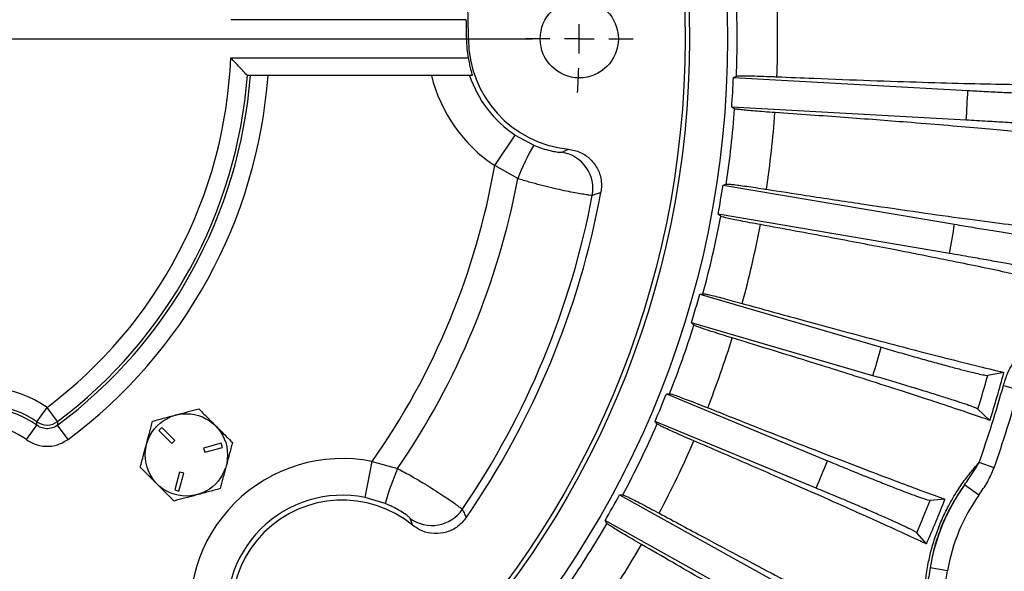
# Model space of a CAD drawing. Units: inches. Extents: x 0 to 16.8, y 0 to 10.8.
# Drawn here: x 2.3 to 2.9, y 2.4 to 2.8 of the extents above; entities that cross this region are included whole.
import ezdxf

# ---------------------------------------------------------------- set-up
doc = ezdxf.new("R2010")
doc.units = ezdxf.units.IN
doc.header["$MEASUREMENT"] = 0
doc.layers.add('DIMENSION', color=5, linetype='Continuous')
doc.styles.add('SLDTEXTSTYLE0', font='TXT', dxfattribs={"width": 0.605})
doc.dimstyles.new('SLDDIMSTYLE1', dxfattribs={"dimtxt": 0.1, "dimasz": 0.1, "dimexe": 0, "dimexo": 0.0625, "dimgap": 0.025, "dimtad": 0, "dimtih": 1, "dimtoh": 1, "dimdec": 3, "dimlfac": 10, "dimrnd": 1e-09, "dimzin": 4, "dimdsep": 46, "dimtxsty": 'SLDTEXTSTYLE0', "dimsah": 1, "dimcen": 0, "dimadec": 0, "dimazin": 1, "dimlim": 1, "dimtp": 0.015, "dimtm": 0.015, "dimtfac": 1, "dimtdec": 3, "dimtofl": 0, "dimtmove": 0, "dimatfit": 3, "dimfxl": 1, "dimfrac": 2, "dimtolj": 1, "dimtzin": 12, "dimarcsym": 0})

# ---------------------------------------------------------------- blocks, each defined once
blk = doc.blocks.new('_D_2')
at = {"layer": 'DIMENSION'}
for p, q in [((2.55664, 3.10847), (3.2442, 3.57062)), ((3.2442, 3.57062), (3.3692, 3.57062)), ((1.64371, 2.49483), (2.55664, 3.10847))]:
    blk.add_line(p, q, dxfattribs=at)
blk.add_arc((2.10018, 2.80165), 1.48127, 23.60256, 71.83834, dxfattribs=at)
for points in [[(2.55664, 3.10847), (2.46528, 3.06513), (2.48202, 3.04024)], [(1.64371, 2.49483), (1.73507, 2.53817), (1.71834, 2.56307)]]:
    blk.add_solid(points, dxfattribs=at)
at = {"layer": 'DIMENSION', "char_height": 0.1, "attachment_point": 1, "style": 'SLDTEXTSTYLE0'}
for s, insert in [('11.015', (3.515, 3.69953)), ('%%c', (3.3692, 3.62745)), ('10.985', (3.515, 3.57036))]:
    blk.add_mtext(s, dxfattribs=dict(at, insert=insert))
blk = doc.blocks.new('SW_CENTERMARKSYMBOL_0')
at = {"layer": 'DIMENSION', "color": 0}
for p, q in [((0.02, -0.55), (0.51813, -0.55)), ((0.53, -0.55), (0.51344, -0.55)), ((0.55, -0.55), (0.54, -0.55)), ((0.55, -0.55), (0.56, -0.55)), ((0.57, -0.55), (0.58656, -0.55))]:
    blk.add_line(p, q, dxfattribs=at)
for start, end in [(0, 1.04174), (358.95826, 0), (356.19139, 357.91652)]:
    blk.add_arc((0, -0.55), 0.55, start, end, dxfattribs=at)

msp = doc.modelspace()

# ---------------------------------------------------------------- linework, layer by layer
at = {"color": 7, "linetype": 'Continuous', "lineweight": 25}
for p, q in [((2.573348, 2.814652), (2.413217, 2.814652)), ((2.573527, 2.801652), (2.574823, 2.801652)), ((2.413217, 2.788652), (2.574637, 2.788652)), ((2.424529, 2.776652), (2.424521, 2.776656)), ((2.577386, 2.776652), (2.424529, 2.776652)), ((2.754943, 2.775386), (2.757003, 2.776284)), ((2.754943, 2.775386), (2.914358, 2.766533)), ((2.755773, 2.754137), (2.753825, 2.755257)), ((2.91324, 2.746404), (2.753825, 2.755257)), ((2.592688, 2.715439), (2.606553, 2.736232)), ((2.606553, 2.736232), (2.619165, 2.729384)), ((2.608302, 2.706607), (2.592688, 2.715439)), ((2.747885, 2.702241), (2.750032, 2.702902)), ((2.747885, 2.702241), (2.905306, 2.675595)), ((2.74633, 2.681032), (2.744521, 2.682363)), ((2.901942, 2.655717), (2.744521, 2.682363)), ((2.732037, 2.627981), (2.734246, 2.62839)), ((2.732037, 2.627981), (2.855449, 2.59201)), ((2.728039, 2.607095), (2.726396, 2.608626)), ((2.849807, 2.572655), (2.726396, 2.608626)), ((2.938909, 2.574889), (2.927857, 2.572843)), ((2.938539, 2.565921), (2.948913, 2.563005)), ((2.709374, 2.560225), (2.711615, 2.56039)), ((2.709374, 2.560225), (2.818897, 2.514859)), ((2.28145, 2.541285), (2.288318, 2.55112)), ((2.295521, 2.541528), (2.288318, 2.55112)), ((2.929396, 2.542251), (2.921174, 2.549915)), ((2.274222, 2.529242), (2.281284, 2.538939)), ((2.295521, 2.541528), (2.295504, 2.53901)), ((2.302663, 2.529385), (2.295504, 2.53901)), ((2.366402, 2.537548), (2.364281, 2.535426)), ((2.375241, 2.528709), (2.366402, 2.537548)), ((2.703127, 2.539898), (2.70166, 2.541599)), ((2.811182, 2.496233), (2.70166, 2.541599)), ((2.364281, 2.535426), (2.37312, 2.526588)), ((2.37312, 2.526588), (2.375241, 2.528709)), ((2.406779, 2.526729), (2.394705, 2.523493)), ((2.395482, 2.520596), (2.407556, 2.523831)), ((2.407556, 2.523831), (2.406779, 2.526729)), ((2.394705, 2.523493), (2.395482, 2.520596)), ((2.504498, 2.489849), (2.509396, 2.514356)), ((2.509396, 2.514356), (2.526683, 2.50956)), ((2.932199, 2.510029), (2.92203, 2.513594)), ((2.378335, 2.507123), (2.3751, 2.495049)), ((2.377998, 2.494273), (2.381233, 2.506347)), ((2.381233, 2.506347), (2.378335, 2.507123)), ((2.92185, 2.491514), (2.912056, 2.49844)), ((2.3751, 2.495049), (2.377998, 2.494273)), ((2.67755, 2.491733), (2.679794, 2.49164)), ((2.67755, 2.491733), (2.789863, 2.429202)), ((2.518258, 2.485773), (2.504498, 2.489849)), ((2.898807, 2.488666), (2.888788, 2.487923)), ((2.669004, 2.47226), (2.667743, 2.474119)), ((2.780056, 2.411588), (2.667743, 2.474119)), ((2.886208, 2.45825), (2.879649, 2.465859)), ((2.900489, 2.439942), (2.888665, 2.441971))]:
    msp.add_line(p, q, dxfattribs=at)
for centre, radius in [((2.100177, 2.801652), 0.650812), ((2.100177, 2.801652), 0.624875), ((2.100177, 2.801652), 0.621875), ((2.650177, 2.801652), 0.02656), ((2.383019, 2.518809), 0.028)]:
    msp.add_circle(centre, radius, dxfattribs=at)
for centre, radius, start, end in [((2.100177, 2.801652), 0.474646, 0, 19.475267), ((2.100177, 2.801652), 0.657316, 357.788195, 2.283233), ((2.100177, 2.801652), 0.684866, 357.841531, 2.229898), ((2.100177, 2.801652), 0.47335, 0, 1.573758), ((2.650177, 2.801652), 0.07665, 180, 189.764721), ((2.650177, 2.801652), 0.075354, 180, 264.3605), ((2.100177, 2.801652), 0.31331, 306.905365, 357.621976), ((2.100177, 2.801652), 0.327313, 306.638328, 355.619506), ((2.100177, 2.801652), 0.325306, 306.905365, 355.593159), ((2.100177, 2.801652), 0.339308, 306.638328, 355.77466), ((2.650177, 2.801652), 0.103622, 193.960976, 236.303668), ((2.650177, 2.801652), 0.078631, 198.538487, 236.303668), ((2.100177, 2.801652), 0.655293, 355.940046, 357.702812), ((2.100177, 2.801652), 0.814938, 356.112717, 357.53014), ((2.100177, 2.801652), 0.657316, 351.359624, 355.854662), ((2.100177, 2.801652), 0.684866, 351.41296, 355.801326), ((2.765531, 2.645601), 0.168649, 150.212041, 158.7934), ((2.634459, 2.699818), 0.025019, 349.280499, 81.131162), ((2.100177, 2.801652), 0.5, 324.928858, 350.071142), ((2.100177, 2.801652), 0.516938, 325.594794, 349.405206), ((2.100177, 2.801652), 0.655293, 349.511474, 351.27424), ((2.100177, 2.801652), 0.56892, 325.787989, 349.212011), ((2.100177, 2.801652), 0.574292, 325.472303, 349.527697), ((2.100177, 2.801652), 0.657316, 344.716767, 349.42609), ((2.100177, 2.801652), 0.684866, 344.770102, 349.372755), ((2.100177, 2.801652), 0.814938, 349.684146, 351.101569), ((2.100177, 2.801652), 0.655293, 342.868617, 344.631383), ((2.100177, 2.801652), 0.657316, 338.466767, 342.783233), ((2.100177, 2.801652), 0.684866, 338.520102, 342.729897), ((2.100177, 2.801652), 0.783828, 343.013158, 344.486842), ((2.100177, 2.801652), 0.858725, 342.953237, 344.546763), ((2.100177, 2.801652), 0.868846, 342.628979, 344.871021), ((2.245557, 2.489882), 0.07469, 55.07474, 174.92526), ((2.100177, 2.801652), 0.870873, 340.684495, 344.295083), ((2.100177, 2.801652), 0.655293, 336.618617, 338.381383), ((2.100177, 2.801652), 0.881649, 340.684495, 344.295083), ((2.245557, 2.489882), 0.062694, 55.07474, 174.92526), ((2.245557, 2.489882), 0.060687, 53.935564, 176.064436), ((2.245557, 2.489882), 0.048692, 53.935564, 176.064436), ((2.288318, 2.551132), 0.012005, 235.105939, 306.874166), ((2.100177, 2.801652), 0.657316, 331.859624, 336.533233), ((2.100177, 2.801652), 0.684866, 331.912959, 336.479898), ((2.489085, 2.412743), 0.103622, 78.696332, 191.303668), ((2.100177, 2.801652), 0.773828, 336.753635, 338.246365), ((2.680998, 2.44152), 0.168649, 156.2066, 164.787959), ((3.02498, 2.418586), 0.138306, 144.734272, 170.265728), ((2.489085, 2.412743), 0.078631, 78.696332, 191.303668), ((2.100177, 2.801652), 0.655293, 330.011474, 331.77424), ((3.02498, 2.418586), 0.12631, 144.734272, 170.265728), ((2.489085, 2.412743), 0.075354, 50.6395, 219.3605), ((2.100177, 2.801652), 0.848725, 336.693849, 338.306151), ((2.100177, 2.801652), 0.857771, 336.400407, 338.599593), ((2.549979, 2.495865), 0.025019, 233.868838, 325.719501), ((2.100177, 2.801652), 0.657316, 325.645338, 329.92609), ((2.100177, 2.801652), 0.684866, 325.698674, 329.872755)]:
    msp.add_arc(centre, radius, start, end, dxfattribs=at)
for points, knots in [([(2.424521, 2.776656), (2.42441, 2.776776), (2.424188, 2.777016), (2.422748, 2.778568), (2.420232, 2.781263), (2.416843, 2.784858), (2.414324, 2.787498), (2.413227, 2.788642), (2.413217, 2.788652)], [0, 0, 0, 0, 0.1494614, 0.2982371, 0.5056436, 0.7851946, 0.9980343, 1, 1, 1, 1]), ([(2.574637, 2.788652), (2.574893, 2.787279), (2.575405, 2.784533), (2.576298, 2.780903), (2.57704, 2.778185), (2.577408, 2.776826), (2.577392, 2.776699), (2.577386, 2.776652)], [0, 0, 0, 0, 0.219494, 0.4388968, 0.6598324, 0.875455, 1, 1, 1, 1]), ([(2.757003, 2.776284), (2.757292, 2.776341), (2.757871, 2.776456), (2.760487, 2.776522), (2.764344, 2.776505), (2.76941, 2.776402), (2.775556, 2.776213), (2.780813, 2.776015), (2.783931, 2.775884), (2.784557, 2.775858)], [0, 0, 0, 0, 0.1599783, 0.3199562, 0.4799449, 0.6399333, 0.7998653, 0.9597972, 1, 1, 1, 1]), ([(2.784557, 2.775858), (2.792954, 2.775507), (2.815015, 2.774587), (2.848575, 2.77332), (2.88409, 2.772133), (2.916034, 2.771245), (2.943926, 2.770672), (2.967446, 2.770417), (2.984967, 2.770456), (2.993023, 2.770678), (2.996428, 2.770772)], [0, 0, 0, 0, 0.08357381, 0.21958103, 0.35602203, 0.49202928, 0.62802542, 0.76445517, 0.90045144, 1, 1, 1, 1]), ([(2.914358, 2.766533), (2.918566, 2.766305), (2.926984, 2.765849), (2.939262, 2.765253), (2.950822, 2.764747), (2.961372, 2.764346), (2.97056, 2.764065), (2.9782, 2.763906), (2.983952, 2.763883), (2.988143, 2.763985), (2.988898, 2.764181), (2.989304, 2.764287)], [0, 0, 0, 0, 0.1091635, 0.2183268, 0.3274906, 0.4366545, 0.5458122, 0.65497, 0.7641457, 0.8733216, 1, 1, 1, 1]), ([(2.783205, 2.751509), (2.780761, 2.751681), (2.775874, 2.752025), (2.769544, 2.752524), (2.764213, 2.752992), (2.760042, 2.753416), (2.757198, 2.753783), (2.756042, 2.754011), (2.755818, 2.754116), (2.755773, 2.754137)], [0, 0, 0, 0, 0.1598793, 0.3197586, 0.4796534, 0.6395485, 0.7994679, 0.9593878, 1, 1, 1, 1]), ([(2.994336, 2.733104), (2.989633, 2.733749), (2.980169, 2.735046), (2.961571, 2.73708), (2.941692, 2.739045), (2.92132, 2.740911), (2.898447, 2.742875), (2.875151, 2.744764), (2.852351, 2.746531), (2.830452, 2.748166), (2.807467, 2.749827), (2.791292, 2.750949), (2.783205, 2.751509)], [0, 0, 0, 0, 0.135155, 0.2720302, 0.3727044, 0.4733785, 0.5769784, 0.6805782, 0.7597363, 0.8388943, 0.9194472, 1, 1, 1, 1]), ([(2.987975, 2.740339), (2.987662, 2.740466), (2.987038, 2.740722), (2.983464, 2.74124), (2.978007, 2.741843), (2.970704, 2.742521), (2.961743, 2.743253), (2.951429, 2.74402), (2.940007, 2.744797), (2.9272, 2.745609), (2.918115, 2.746126), (2.91324, 2.746404)], [0, 0, 0, 0, 0.1092266, 0.218453, 0.3276811, 0.436909, 0.5461073, 0.6553056, 0.7644723, 0.873639, 1, 1, 1, 1]), ([(2.619165, 2.729384), (2.620732, 2.728747), (2.622706, 2.727944), (2.626611, 2.726635), (2.63084, 2.725486), (2.635154, 2.72471), (2.63768, 2.724461), (2.638126, 2.724515), (2.638317, 2.724538)], [0, 0, 0, 0, 0.1470598, 0.1853142, 0.381466, 0.5936836, 0.8258032, 1, 1, 1, 1]), ([(2.638317, 2.724538), (2.639162, 2.724924), (2.640652, 2.725605), (2.642131, 2.726344), (2.642772, 2.726663)], [0, 0, 0, 0, 0.56722113, 1, 1, 1, 1]), ([(2.642772, 2.726663), (2.645545, 2.726112), (2.651092, 2.725009), (2.658134, 2.719978), (2.663128, 2.713109), (2.665644, 2.70514), (2.665142, 2.699803), (2.664903, 2.697269)], [0, 0, 0, 0, 0.2041656, 0.4083422, 0.6122502, 0.8158658, 1, 1, 1, 1]), ([(2.659042, 2.695164), (2.658559, 2.695191), (2.65774, 2.695237), (2.654148, 2.695756), (2.649954, 2.696451), (2.644652, 2.697435), (2.638466, 2.698703), (2.631497, 2.700281), (2.623994, 2.702143), (2.616175, 2.704254), (2.610926, 2.705822), (2.608302, 2.706607)], [0, 0, 0, 0, 0.1535756, 0.2601457, 0.3667149, 0.4719445, 0.5771721, 0.6834018, 0.7896313, 0.8948131, 1, 1, 1, 1]), ([(2.750032, 2.702902), (2.750326, 2.702927), (2.750914, 2.702976), (2.753522, 2.702749), (2.757352, 2.7023), (2.762375, 2.70163), (2.768461, 2.700754), (2.773663, 2.699969), (2.776746, 2.69949), (2.777366, 2.699394)], [0, 0, 0, 0, 0.1599783, 0.3199562, 0.4799449, 0.6399333, 0.7998653, 0.9597972, 1, 1, 1, 1]), ([(2.777366, 2.699394), (2.786388, 2.697995), (2.808914, 2.694502), (2.84266, 2.689412), (2.877642, 2.684292), (2.909086, 2.679872), (2.936517, 2.676221), (2.959624, 2.673378), (2.976465, 2.671535), (2.984206, 2.670882), (2.987335, 2.670618)], [0, 0, 0, 0, 0.09086703, 0.22687359, 0.36331393, 0.49932054, 0.63531668, 0.77174643, 0.9077427, 1, 1, 1, 1]), ([(2.664903, 2.697269), (2.664048, 2.696945), (2.662089, 2.696203), (2.660141, 2.695539), (2.659042, 2.695164)], [0, 0, 0, 0, 0.4364045, 1, 1, 1, 1]), ([(2.773296, 2.67535), (2.770887, 2.675794), (2.766069, 2.676683), (2.759835, 2.677888), (2.75459, 2.678949), (2.750492, 2.679838), (2.747707, 2.680521), (2.746584, 2.680877), (2.746373, 2.681006), (2.74633, 2.681032)], [0, 0, 0, 0, 0.1598793, 0.3197586, 0.4796534, 0.6395485, 0.7994679, 0.9593878, 1, 1, 1, 1]), ([(2.981039, 2.633421), (2.976438, 2.634588), (2.967178, 2.636937), (2.948925, 2.64104), (2.929391, 2.645219), (2.909356, 2.649354), (2.886847, 2.653867), (2.863909, 2.658352), (2.84145, 2.66266), (2.819872, 2.666737), (2.797217, 2.670962), (2.78127, 2.673887), (2.773296, 2.67535)], [0, 0, 0, 0, 0.135155, 0.2720302, 0.3727044, 0.4733785, 0.5769784, 0.6805782, 0.7597363, 0.8388943, 0.9194472, 1, 1, 1, 1]), ([(2.905306, 2.675595), (2.909463, 2.674897), (2.917776, 2.673501), (2.929911, 2.671534), (2.941342, 2.669737), (2.95178, 2.668157), (2.960879, 2.666849), (2.968453, 2.665836), (2.974166, 2.665169), (2.978342, 2.664801), (2.979115, 2.664911), (2.97953, 2.664971)], [0, 0, 0, 0, 0.10916345, 0.21832679, 0.32749064, 0.43665452, 0.54581218, 0.65496999, 0.76414572, 0.87332164, 1, 1, 1, 1]), ([(2.975527, 2.641322), (2.975231, 2.641484), (2.974639, 2.641808), (2.971146, 2.642723), (2.965791, 2.643934), (2.958609, 2.645425), (2.949787, 2.647156), (2.939624, 2.649072), (2.92836, 2.651123), (2.915725, 2.653364), (2.906755, 2.654896), (2.901942, 2.655717)], [0, 0, 0, 0, 0.1092266, 0.218453, 0.3276811, 0.436909, 0.5461073, 0.6553056, 0.7644723, 0.873639, 1, 1, 1, 1]), ([(2.734246, 2.62839), (2.734541, 2.62838), (2.73513, 2.628361), (2.737694, 2.627834), (2.741447, 2.626945), (2.746359, 2.625699), (2.752303, 2.624125), (2.757378, 2.622743), (2.760386, 2.62191), (2.76099, 2.621743)], [0, 0, 0, 0, 0.1599783, 0.3199562, 0.4799449, 0.6399333, 0.7998653, 0.9597972, 1, 1, 1, 1]), ([(2.76099, 2.621743), (2.772736, 2.618497), (2.794203, 2.612566), (2.823254, 2.604674), (2.849129, 2.597733), (2.873355, 2.591339), (2.896992, 2.585223), (2.919516, 2.579537), (2.932423, 2.576444), (2.938909, 2.574889)], [0, 0, 0, 0, 0.1568818, 0.2867148, 0.4165477, 0.5501531, 0.6837584, 0.8410673, 1, 1, 1, 1]), ([(2.754166, 2.598331), (2.751825, 2.599051), (2.747143, 2.600492), (2.741089, 2.602409), (2.736002, 2.604071), (2.732035, 2.605427), (2.729347, 2.606428), (2.728273, 2.606911), (2.728079, 2.607064), (2.728039, 2.607095)], [0, 0, 0, 0, 0.1598793, 0.3197586, 0.4796534, 0.6395485, 0.7994679, 0.9593878, 1, 1, 1, 1]), ([(2.929396, 2.542251), (2.927052, 2.543065), (2.919729, 2.545606), (2.905698, 2.550354), (2.886314, 2.556769), (2.864468, 2.563858), (2.842205, 2.570966), (2.820394, 2.577843), (2.799433, 2.584388), (2.777419, 2.591206), (2.761917, 2.595956), (2.754166, 2.598331)], [0, 0, 0, 0, 0.0611516, 0.1909891, 0.3208266, 0.4544373, 0.5880479, 0.6901365, 0.7922251, 0.8961126, 1, 1, 1, 1]), ([(2.855449, 2.59201), (2.859497, 2.590836), (2.867593, 2.588487), (2.879418, 2.58513), (2.890564, 2.582022), (2.90075, 2.579246), (2.909636, 2.576894), (2.917042, 2.575012), (2.922642, 2.573688), (2.926538, 2.572883), (2.927417, 2.572857), (2.927857, 2.572843)], [0, 0, 0, 0, 0.1110407, 0.2220814, 0.3331226, 0.4441638, 0.5551977, 0.6662317, 0.7772831, 0.8883346, 1, 1, 1, 1]), ([(2.938539, 2.565921), (2.939473, 2.568886), (2.941121, 2.57412), (2.944476, 2.580597), (2.947751, 2.584588), (2.95073, 2.586089), (2.952795, 2.585704), (2.953767, 2.584725), (2.954128, 2.584362)], [0, 0, 0, 0, 0.2380721, 0.4203469, 0.6028054, 0.7582687, 0.9103199, 1, 1, 1, 1]), ([(2.921174, 2.549915), (2.920793, 2.550141), (2.920031, 2.550592), (2.916361, 2.551992), (2.910896, 2.553893), (2.903676, 2.556275), (2.894889, 2.559074), (2.884833, 2.562198), (2.873747, 2.56557), (2.861969, 2.569093), (2.853865, 2.571467), (2.849807, 2.572655)], [0, 0, 0, 0, 0.1110999, 0.2221997, 0.3333011, 0.4444024, 0.5554736, 0.6665447, 0.7775855, 0.8886264, 1, 1, 1, 1]), ([(2.711615, 2.56039), (2.711907, 2.560349), (2.712491, 2.560266), (2.714982, 2.559462), (2.718616, 2.55817), (2.723362, 2.556397), (2.7291, 2.554185), (2.733995, 2.552258), (2.736894, 2.551103), (2.737476, 2.550871)], [0, 0, 0, 0, 0.1599783, 0.3199562, 0.4799449, 0.6399333, 0.7998653, 0.9597972, 1, 1, 1, 1]), ([(2.737476, 2.550871), (2.748699, 2.546407), (2.769293, 2.538213), (2.797235, 2.527235), (2.822218, 2.517509), (2.845622, 2.508508), (2.866176, 2.500716), (2.88403, 2.49405), (2.893872, 2.490464), (2.898807, 2.488666)], [0, 0, 0, 0, 0.1705071, 0.3128969, 0.4552866, 0.6018136, 0.7483406, 0.8738305, 1, 1, 1, 1]), ([(2.360076, 2.541753), (2.362794, 2.542481), (2.368291, 2.543954), (2.378957, 2.546812), (2.386593, 2.548858), (2.391417, 2.550151)], [0, 0, 0, 0, 0.2648633, 0.5354701, 1, 1, 1, 1]), ([(2.391417, 2.550151), (2.392374, 2.549194), (2.395201, 2.546367), (2.40007, 2.541498), (2.406883, 2.534685), (2.41159, 2.529978), (2.414361, 2.527207)], [0, 0, 0, 0, 0.1278217, 0.377688, 0.633652, 1, 1, 1, 1]), ([(2.281284, 2.538939), (2.281329, 2.539543), (2.281389, 2.540325), (2.281439, 2.541106), (2.28145, 2.541285)], [0, 0, 0, 0, 0.7714061, 1, 1, 1, 1]), ([(2.295504, 2.53901), (2.294342, 2.53831), (2.292018, 2.53691), (2.287913, 2.536439), (2.284184, 2.537142), (2.28216, 2.538396), (2.281284, 2.538939)], [0, 0, 0, 0, 0.26581381, 0.5315523, 0.79724703, 1, 1, 1, 1]), ([(2.351678, 2.510411), (2.352406, 2.51313), (2.353879, 2.518626), (2.356737, 2.529293), (2.358783, 2.536928), (2.360076, 2.541753)], [0, 0, 0, 0, 0.2648633, 0.5354701, 1, 1, 1, 1]), ([(2.728144, 2.528342), (2.725895, 2.529313), (2.721397, 2.531254), (2.715589, 2.533819), (2.710713, 2.536025), (2.706917, 2.537805), (2.704354, 2.539092), (2.703339, 2.53969), (2.703162, 2.539863), (2.703127, 2.539898)], [0, 0, 0, 0, 0.15987927, 0.31975857, 0.47965338, 0.63954847, 0.79946793, 0.95938778, 1, 1, 1, 1]), ([(2.274222, 2.529242), (2.275974, 2.528158), (2.280023, 2.525652), (2.287481, 2.524248), (2.295689, 2.525187), (2.300338, 2.527986), (2.302663, 2.529385)], [0, 0, 0, 0, 0.2027151, 0.468441, 0.7342218, 1, 1, 1, 1]), ([(2.414361, 2.527207), (2.413632, 2.524489), (2.41216, 2.518993), (2.409302, 2.508326), (2.407256, 2.500691), (2.405963, 2.495866)], [0, 0, 0, 0, 0.2648633, 0.5354701, 1, 1, 1, 1]), ([(2.886208, 2.45825), (2.884726, 2.458943), (2.878, 2.462088), (2.864776, 2.468181), (2.845147, 2.477082), (2.823219, 2.486887), (2.796734, 2.49859), (2.765399, 2.512288), (2.740614, 2.522968), (2.728144, 2.528342)], [0, 0, 0, 0, 0.0402692, 0.1826876, 0.3251059, 0.471663, 0.61822, 0.8079215, 1, 1, 1, 1]), ([(2.374622, 2.487468), (2.371851, 2.490239), (2.367192, 2.494897), (2.360381, 2.501708), (2.35551, 2.50658), (2.352635, 2.509455), (2.351678, 2.510411)], [0, 0, 0, 0, 0.3663464, 0.6158966, 0.8721788, 1, 1, 1, 1]), ([(2.818897, 2.514859), (2.822793, 2.513251), (2.830585, 2.510035), (2.841975, 2.50541), (2.852717, 2.501108), (2.86254, 2.497239), (2.871117, 2.493934), (2.878273, 2.491257), (2.883696, 2.489331), (2.887481, 2.488107), (2.888352, 2.487985), (2.888788, 2.487923)], [0, 0, 0, 0, 0.11104084, 0.22208157, 0.33312289, 0.44416424, 0.55519788, 0.66623166, 0.77728247, 0.88833349, 1, 1, 1, 1]), ([(2.885003, 2.424202), (2.885206, 2.427504), (2.885611, 2.434102), (2.887206, 2.444493), (2.889571, 2.454778), (2.892618, 2.464724), (2.896495, 2.474588), (2.900458, 2.482844), (2.905065, 2.491125), (2.910308, 2.49924), (2.916382, 2.50726), (2.920288, 2.51164), (2.92203, 2.513594)], [0, 0, 0, 0, 0.11501678, 0.22990605, 0.32786591, 0.42576114, 0.52368187, 0.62161374, 0.68103411, 0.79466723, 0.90843497, 1, 1, 1, 1]), ([(2.912056, 2.49844), (2.913085, 2.499855), (2.916662, 2.504774), (2.919797, 2.509925), (2.92203, 2.513594)], [0, 0, 0, 0, 0.2878209, 1, 1, 1, 1]), ([(2.526683, 2.50956), (2.529916, 2.507808), (2.535537, 2.50476), (2.543209, 2.500271), (2.549655, 2.49633), (2.555546, 2.492554), (2.560618, 2.489159), (2.564807, 2.486236), (2.567908, 2.483977), (2.570014, 2.482366), (2.570438, 2.481973), (2.570653, 2.481773)], [0, 0, 0, 0, 0.14093916, 0.24509378, 0.35216675, 0.45835687, 0.56764082, 0.67419605, 0.78385063, 0.89038107, 1, 1, 1, 1]), ([(2.92185, 2.491514), (2.923879, 2.4944), (2.927967, 2.500214), (2.930782, 2.506742), (2.932199, 2.510029)], [0, 0, 0, 0, 0.4963635, 1, 1, 1, 1]), ([(2.912056, 2.49844), (2.909578, 2.494847), (2.906103, 2.48981), (2.901411, 2.481302), (2.897811, 2.473798), (2.894273, 2.464806), (2.891499, 2.455768), (2.889697, 2.448112), (2.888946, 2.443642), (2.888665, 2.441971)], [0, 0, 0, 0, 0.2248622, 0.315295, 0.4638802, 0.6124434, 0.7615966, 0.9108748, 1, 1, 1, 1]), ([(2.405963, 2.495866), (2.403244, 2.495137), (2.397748, 2.493665), (2.387082, 2.490807), (2.379446, 2.488761), (2.374622, 2.487468)], [0, 0, 0, 0, 0.2648633, 0.5354701, 1, 1, 1, 1]), ([(2.679794, 2.49164), (2.680079, 2.491565), (2.68065, 2.491415), (2.683032, 2.490331), (2.686493, 2.488629), (2.691004, 2.486321), (2.696449, 2.483464), (2.70109, 2.480987), (2.703837, 2.479506), (2.704389, 2.479209)], [0, 0, 0, 0, 0.1599783, 0.3199562, 0.4799449, 0.6399333, 0.7998653, 0.9597972, 1, 1, 1, 1]), ([(2.879649, 2.465859), (2.879295, 2.466125), (2.878586, 2.466656), (2.875091, 2.468447), (2.869865, 2.470932), (2.862947, 2.474086), (2.854518, 2.477824), (2.844861, 2.482026), (2.834208, 2.486584), (2.822884, 2.491369), (2.815087, 2.49461), (2.811182, 2.496233)], [0, 0, 0, 0, 0.1110994, 0.2221986, 0.3332995, 0.4444003, 0.5554708, 0.6665413, 0.7775817, 0.8886222, 1, 1, 1, 1]), ([(2.535227, 2.475657), (2.535018, 2.475902), (2.534612, 2.476378), (2.531915, 2.478482), (2.528035, 2.481029), (2.524403, 2.483), (2.521292, 2.484506), (2.51957, 2.485225), (2.518258, 2.485773)], [0, 0, 0, 0, 0.2432885, 0.4740047, 0.6849867, 0.8373289, 0.876098, 1, 1, 1, 1]), ([(2.570653, 2.481773), (2.571165, 2.480731), (2.572073, 2.478884), (2.572933, 2.476974), (2.573309, 2.47614)], [0, 0, 0, 0, 0.5635955, 1, 1, 1, 1]), ([(2.704389, 2.479209), (2.714693, 2.473659), (2.733882, 2.463325), (2.76012, 2.449336), (2.783877, 2.436766), (2.806158, 2.425091), (2.828098, 2.413729), (2.849172, 2.402974), (2.861316, 2.396961), (2.867421, 2.393939)], [0, 0, 0, 0, 0.1505995, 0.2804328, 0.4102661, 0.5438719, 0.6774776, 0.8378774, 1, 1, 1, 1]), ([(2.536874, 2.471004), (2.536648, 2.471683), (2.536124, 2.473252), (2.535552, 2.474787), (2.535227, 2.475657)], [0, 0, 0, 0, 0.43277887, 1, 1, 1, 1]), ([(2.573309, 2.47614), (2.571491, 2.473984), (2.567855, 2.469672), (2.560068, 2.465947), (2.551654, 2.464892), (2.543444, 2.466532), (2.538996, 2.46956), (2.536874, 2.471004)], [0, 0, 0, 0, 0.20361753, 0.40724029, 0.61076569, 0.81438867, 1, 1, 1, 1]), ([(2.692526, 2.457903), (2.690404, 2.459126), (2.686159, 2.461572), (2.680685, 2.464788), (2.676094, 2.46754), (2.672529, 2.469746), (2.670131, 2.471319), (2.669192, 2.472029), (2.669036, 2.472221), (2.669004, 2.47226)], [0, 0, 0, 0, 0.15987927, 0.31975857, 0.47965338, 0.63954847, 0.79946793, 0.95938778, 1, 1, 1, 1]), ([(2.850884, 2.364236), (2.848779, 2.365551), (2.842206, 2.369659), (2.829583, 2.377409), (2.812112, 2.387976), (2.792391, 2.399749), (2.772268, 2.411633), (2.752535, 2.423191), (2.733555, 2.434237), (2.713611, 2.445781), (2.699554, 2.453862), (2.692526, 2.457903)], [0, 0, 0, 0, 0.0611516, 0.1909891, 0.3208266, 0.4544373, 0.5880479, 0.6901365, 0.7922251, 0.8961126, 1, 1, 1, 1]), ([(2.888665, 2.441971), (2.888062, 2.438021), (2.887144, 2.432013), (2.885549, 2.426195), (2.885003, 2.424202)], [0, 0, 0, 0, 0.65743032, 1, 1, 1, 1]), ([(2.894714, 2.419532), (2.896015, 2.422794), (2.898647, 2.429396), (2.89987, 2.436399), (2.900489, 2.439942)], [0, 0, 0, 0, 0.4940066, 1, 1, 1, 1])]:
    msp.add_open_spline(points, degree=3, knots=knots, dxfattribs=at)

# ---------------------------------------------------------------- block references
at = {"layer": 'DIMENSION'}
msp.add_blockref('SW_CENTERMARKSYMBOL_0', (2.100177, 3.351652), dxfattribs=at)

# ---------------------------------------------------------------- dimensions: what is measured, and where the dimension line sits
dim = msp.add_diameter_dim_2p(p1=(2.556644, 3.108471), p2=(1.64371, 2.494833), dimstyle='SLDDIMSTYLE1', dxfattribs=at)
dim.commit()
dim.dimension.update_dxf_attribs({"geometry": '_D_2', "text_midpoint": (3.652174, 3.570622), "dimtype": 163})

doc.saveas('drawing.dxf')
